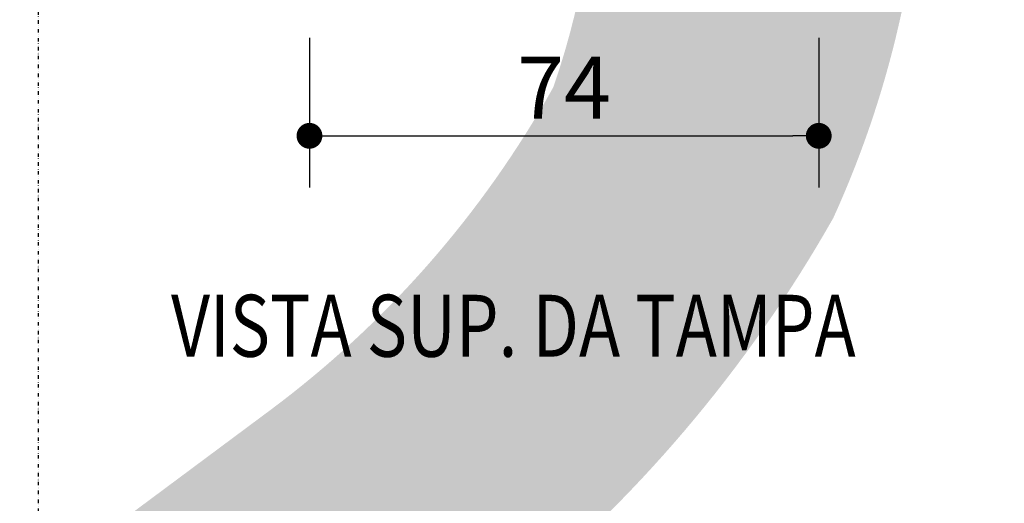
# Model space of a CAD drawing. Units: inches. Extents: x 489383 to 531433, y 6873187 to 6903074.
# Drawn here: x 511174 to 512604, y 6886818 to 6887521 of the extents above; entities that cross this region are included whole.
import ezdxf

# ---------------------------------------------------------------- set-up
doc = ezdxf.new("R2010")
doc.units = ezdxf.units.IN
doc.header["$LTSCALE"] = 0.4
doc.header["$PDMODE"] = 34
doc.header["$PDSIZE"] = 1
doc.linetypes.add('DIVIDE', pattern=[31.75, 12.7, -6.35, 0, -6.35, 0, -6.35])
doc.linetypes.add('HIDDEN', pattern=[9.524999999999999, 6.35, -3.175])
for name, color, linetype in [('CISM_06_LINHA_SECÇÃO', 1, 'DIVIDE'), ('CISM_14_COTAS_DIMENSÃO', 230, 'Continuous'), ('CISM_19_TEXTO_FINO', 7, 'Continuous'), ('COTAS', 1, 'Continuous'), ('TESTO', 7, 'Continuous')]:
    doc.layers.add(name, color=color, linetype=linetype)
doc.styles.add('ROMANS', font='romans.shx', dxfattribs={"width": 0.85})
doc.styles.add('ROMANS_COTA', font='romans.shx', dxfattribs={"width": 0.85})
doc.dimstyles.new('CISM 1-50', dxfattribs={"dimscale": 50, "dimtxt": 1.8, "dimasz": 0.75, "dimexe": 1.5, "dimexo": 1.5, "dimgap": 0.5, "dimtad": 1, "dimdec": 0, "dimlfac": 0.1, "dimzin": 2, "dimdsep": 46, "dimtxsty": 'ROMANS_COTA', "dimblk1": 'DOT', "dimblk2": 'DOT', "dimsah": 1, "dimcen": 0, "dimclrd": 256, "dimclre": 256, "dimclrt": 7, "dimadec": 0, "dimazin": 0, "dimtfac": 1, "dimtdec": 0, "dimtix": 1, "dimtmove": 0, "dimatfit": 3, "dimldrblk": 'DOT', "dimfxl": 1, "dimtolj": 1, "dimtzin": 0, "dimarcsym": 0})

# ---------------------------------------------------------------- blocks, each defined once
blk = doc.blocks.new('_DOT')
at = {"color": 0, "linetype": 'ByBlock'}
blk.add_line((-0.5, 0), (-1, 0), dxfattribs=at)
at = {"color": 0, "linetype": 'ByBlock', "const_width": 0.5}
blk.add_lwpolyline([(-0.25, 0, 1), (0.25, 0, 1)], format="xyb", close=True, dxfattribs=at)
blk = doc.blocks.new('*D80')
at = {"layer": 'CISM_14_COTAS_DIMENSÃO', "lineweight": -2, "transparency": 16777216}
for p, q in [((511594.6519502949, 6887494.501305416), (511594.6519502949, 6887276.855159923)), ((512334.6519502947, 6887494.501305416), (512334.6519502947, 6887276.855159923)), ((511632.1519502949, 6887351.855159923), (512297.1519502947, 6887351.855159923))]:
    blk.add_line(p, q, dxfattribs=at)
at = {"layer": 'DEFPOINTS', "color": 0, "transparency": 16777216}
for p in [(511594.6519502949, 6887569.501305416), (512334.6519502947, 6887569.501305416), (512334.6519502947, 6887351.855159923)]:
    blk.add_point(p, dxfattribs=at)
at = {"layer": 'CISM_14_COTAS_DIMENSÃO', "lineweight": -2, "transparency": 16777216, "xscale": 37.5, "yscale": 37.5, "zscale": 37.5, "rotation": 180}
blk.add_blockref('_DOT', (511594.6519502949, 6887351.855159923), dxfattribs=at)
at = {"layer": 'CISM_14_COTAS_DIMENSÃO', "lineweight": -2, "transparency": 16777216, "xscale": 37.5, "yscale": 37.5, "zscale": 37.5}
blk.add_blockref('_DOT', (512334.6519502947, 6887351.855159923), dxfattribs=at)
at = {"layer": 'CISM_14_COTAS_DIMENSÃO', "color": 7, "transparency": 16777216, "insert": (511964.6519502948, 6887421.855159923), "char_height": 90, "attachment_point": 5, "style": 'ROMANS_COTA'}
blk.add_mtext('\\A1;74', dxfattribs=at)
blk = doc.blocks.new('MODELO')
at = {"layer": 'TESTO', "true_color": 0x8dd8d8}
h = blk.add_hatch(color=121, dxfattribs=at)
h.paths.add_polyline_path([(437.742450708808, 308.3678356772022, 0.2140362478087209), (415.0763091351781, 315.0422724316522, 0.1055112491210163), (401.0046612323375, 308.6191587880307), (400.588409746409, 308.3056769484103, 0.005233428849163464), (399.976989595015, 307.8282205959918), (385.6683251686025, 297.0522676006585), (390.779784687769, 290.2651037163818), (405.0884491141556, 301.0410567117054, -0.1059672505579229), (416.1875575518629, 306.1897596321478, -0.192164910903817), (431.6115939457675, 300.8952568623934, -0.05903486503578555), (438.8664852619197, 293.2382877711855, -0.06612511866317057), (445.348408543818, 282.6550631221223, -0.1921649109037947), (446.1770776889898, 266.3686895016046, -0.1059672505580359), (438.1632211048093, 257.1232878054557), (423.8545566784108, 246.3473348101339), (428.9515947203416, 239.5793202371132), (444.6844094016549, 251.4278105251017, 0.09518420920135098), (454.1611893352127, 262.6968586625482, 0.2162574513139173), (454.0569906780579, 286.5039218780622, 0.07319474452897386), (446.5516671493988, 299.410064220833, 0.06622905224176358)])
h.paths.add_polyline_path([(385.6601597918142, 297.0631098562471), (378.0392134766773, 291.323723088586), (421.3306484051909, 233.839933469442), (428.9515947203297, 239.5793202371151)])

msp = doc.modelspace()

# ---------------------------------------------------------------- linework, layer by layer
at = {"layer": 'CISM_06_LINHA_SECÇÃO', "elevation": 12.83399999999977}
msp.add_lwpolyline([(511200.4038709705, 6882954.801511526), (515053.9187259148, 6882954.801511526), (515053.9187259148, 6891144.712532353), (511200.4038709705, 6891144.712532353)], close=True, dxfattribs=at)

# ---------------------------------------------------------------- block references
at = {"layer": 'COTAS', "linetype": 'HIDDEN', "xscale": 51.09779261482242, "yscale": 51.09779261482242, "zscale": 51.09779261482242, "rotation": 359.6726178405294}
msp.add_blockref('MODELO', (489072.9333180753, 6873942.221773519), dxfattribs=at)

# ---------------------------------------------------------------- texts
at = {"layer": 'CISM_19_TEXTO_FINO', "style": 'ROMANS', "width": 0.8}
msp.add_text('VISTA SUP. DA TAMPA', height=90, dxfattribs=at).set_placement((511393.5658427391, 6887030.769562406))

# ---------------------------------------------------------------- dimensions: what is measured, and where the dimension line sits
at = {"layer": 'CISM_14_COTAS_DIMENSÃO'}
dim = msp.add_linear_dim(base=(512334.6519502947, 6887351.855159923), p1=(511594.6519502949, 6887569.501305416), p2=(512334.6519502947, 6887569.501305416), dimstyle='CISM 1-50', dxfattribs=at)
dim.commit()
dim.dimension.update_dxf_attribs({"geometry": '*D80', "text_midpoint": (511964.6519502948, 6887421.855159923)})

doc.saveas('drawing.dxf')
